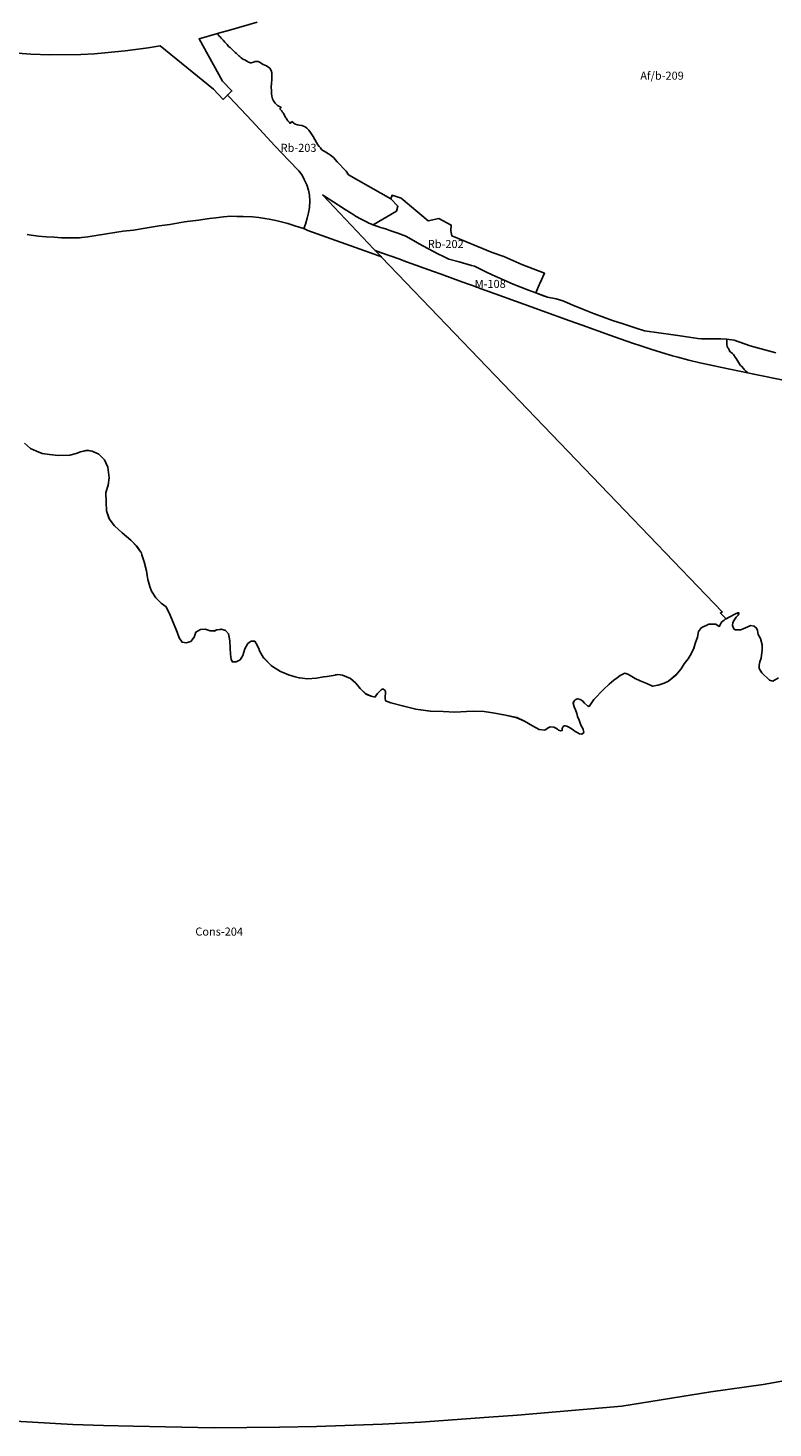
# Model space of a CAD drawing. Units: inches. Extents: x 408354 to 428090, y 5159890 to 5176667.
# Drawn here: x 413780 to 415628, y 5159890 to 5163364 of the extents above; entities that cross this region are included whole.
import ezdxf

# ---------------------------------------------------------------- set-up
doc = ezdxf.new("R2010")
doc.units = ezdxf.units.IN
doc.header["$MEASUREMENT"] = 0
for name, color, linetype in [('A', 10, 'Continuous'), ('Af_b', 10, 'Continuous'), ('Cons', 10, 'Continuous'), ('M', 10, 'Continuous'), ('Pb', 10, 'Continuous'), ('Rb', 10, 'Continuous'), ('ZonesNos', 10, 'Continuous')]:
    doc.layers.add(name, color=color, linetype=linetype)

# ---------------------------------------------------------------- blocks, each defined once
blk = doc.blocks.new('Zonage_DG_mtm83-8_ACAD_1_FMEBLOCK2')
at = {"layer": 'Cons'}
for points in [[(1270.4, -1109.9), (1205.8, -1121.4), (1191.8, -1123.9), (1062.4, -1141.8), (841.6, -1177.3), (582.3, -1200.1), (511.4, -1204.8), (342.8, -1217.3), (247.9, -1221.9), (84, -1228.1), (-8, -1229.6), (-170, -1231.8), (-371.3, -1227.4), (-444.4, -1225.2), (-520.6, -1223.1), (-722.1, -1211.7)], [(-640.4, 1212.2), (-625.9, 1198.8), (-611, 1192.5), (-596.7, 1186.7), (-578.3, 1184.1), (-556.9, 1181.5), (-528.5, 1182.6), (-512.8, 1186.5), (-501.7, 1190.9), (-485.6, 1194.3), (-472.8, 1192), (-456.4, 1184.8), (-442.3, 1170.8), (-438.7, 1162.9), (-433.8, 1152.2), (-430.2, 1125.9), (-432.8, 1107.5), (-438.5, 1089.6), (-438, 1065.7), (-437, 1044.4), (-431, 1024.7), (-428.3, 1021.2), (-417.3, 1006.7), (-398.1, 989.3), (-376.9, 971.5), (-362.3, 956.1), (-352.1, 941.8), (-350.8, 940.1), (-349.3, 935.3), (-343.7, 917.3), (-338.1, 895.1), (-336.2, 883.5), (-334.6, 873.3), (-329.3, 856.4), (-325.8, 845.1), (-314.8, 828.5), (-301.3, 815.1), (-294.7, 809.9), (-289.4, 805.7), (-283.3, 793.5), (-281.9, 790.6), (-270.7, 765.5), (-262.1, 742.8), (-256.7, 729.2), (-249.8, 718.1), (-239.6, 716.8), (-228, 719.6), (-219.6, 731), (-215.8, 743.3), (-203.8, 749.7), (-192.6, 750.4), (-180.3, 746.1), (-170.2, 745.9), (-163.1, 748.6), (-155.6, 749.8), (-153, 750.3), (-142.3, 747.5), (-134.4, 739), (-132.8, 730.4), (-131, 721.3), (-130.1, 703.5), (-129.3, 688.8), (-127.9, 675.1), (-124.7, 669.1), (-115.6, 669.3), (-105.6, 674.1), (-99.2, 684.9), (-94, 701.8), (-86.6, 714.7), (-83.2, 717.3), (-78.1, 721), (-69.5, 720.7), (-63.2, 710.6), (-60.1, 703.6), (-59.7, 702.5), (-59.6, 702.4), (-57.3, 697), (-54, 691), (-47.8, 679.5), (-45.6, 677.3), (-29, 660.6), (-25.1, 657.9), (-25.1, 657.9), (-5.7, 645.1), (-5.6, 645), (2.4, 641.9), (14.7, 637.1), (30.8, 632.5), (40.8, 629.6), (42.6, 629.4), (61.6, 627), (84, 629), (101.5, 631.9), (101.5, 631.9), (110.2, 633.3), (110.3, 633.3), (130.3, 636.7), (130.5, 636.8), (136.6, 637.8), (148, 636), (148.1, 635.9), (167.9, 627.9), (168, 627.8), (181.3, 616.5), (192.2, 603.5), (206.3, 589.6), (219.6, 584.3), (229.1, 581.7), (229.6, 582.7), (230.8, 584.9), (235.4, 590.7), (235.4, 590.7), (239, 595.3), (242.3, 598.2), (243.1, 598.9), (244.5, 600), (246.3, 601.4), (250.2, 601.6), (251.8, 600.3), (253, 599.4), (254.7, 595.6), (254.8, 589.9), (254.5, 585.2), (254.5, 585.2), (254.3, 579), (254.8, 572.9), (268.2, 567.6), (300.4, 559.2), (330.1, 551.7), (366.3, 546.9), (398.3, 546.1), (427.3, 544.7), (455.7, 546.4), (474.5, 547.3), (499.9, 545.8), (525.9, 541.8), (552.4, 537.3), (581, 530.9), (600, 522.1), (619.6, 510.9), (636.6, 501.6), (650.3, 499.6), (658.3, 505.8), (663.2, 508.4), (673, 507.6), (677.6, 504.6), (681.3, 501.9), (684.6, 499.9), (689.6, 498.3), (693.3, 499.1), (693.7, 501.3), (693.7, 503.8), (696, 508.8), (698.2, 510.7), (701.5, 510.7), (704.7, 509.7), (710, 507.4), (718.4, 502.5), (721.2, 499.7), (725.9, 496.4), (730.4, 494.4), (736.7, 490.9), (742, 489.7), (745.8, 492.1), (746.9, 494.8), (745.6, 501.5), (743.2, 507), (740.3, 510.7), (737.1, 519.4), (735.2, 524.9), (731.2, 533.5), (729.8, 541), (726.4, 550.2), (723.2, 557.4), (720.4, 566.5), (722.7, 572.8), (725.5, 575.1), (729, 576.9), (731.8, 577.7), (738.1, 576.3), (743.6, 572.8), (748.5, 566.5), (755.9, 560.5), (760.1, 558.3), (772.1, 575.8), (795.9, 600.8), (809.9, 613.8), (821.3, 623.7), (829.8, 630), (837.3, 635.2), (843.9, 638.4), (848.4, 641.1), (856.6, 638.7), (862.2, 635.3), (874.1, 628.4), (886.9, 622.1), (903.3, 615.9), (917.7, 609.1), (931.3, 611.4), (946.5, 616.3), (957, 621.6), (975, 636.8), (988.4, 651.8), (996.2, 664.2), (1005.6, 677.1), (1013.4, 689), (1019.7, 702.9), (1023.5, 714.6), (1028.8, 731), (1031.5, 744.8), (1036.9, 751.5), (1038.4, 753.6), (1056.9, 762.6), (1074.8, 763), (1083.1, 757.4), (1085.1, 761.4), (1088.7, 767.9), (1094.9, 772.8), (1097.9, 775.3), (1099.9, 776.3), (1099.9, 776.3), (1108, 780.1), (1123.5, 788.9), (1129, 791), (1131.5, 790.6), (1132, 789.7), (1130.3, 785.1), (1124.8, 780.5), (1120.2, 772.5), (1116.4, 766.6), (1115.5, 759.4), (1118.9, 751), (1122.3, 748.9), (1136.2, 748.9), (1153.9, 756), (1160.6, 759.4), (1169.9, 757.7), (1175.8, 753.1), (1178.3, 747.2), (1179.6, 737.1), (1185.4, 727), (1189.2, 711.8), (1189.2, 698.7), (1188, 686.1), (1187, 678.4), (1183.8, 669.3), (1181.9, 661), (1182.1, 653), (1188.8, 642.3), (1207.3, 624.2), (1216.2, 621.6), (1230.1, 629.7)]]:
    blk.add_lwpolyline(points, dxfattribs=at)

msp = doc.modelspace()

# ---------------------------------------------------------------- linework, layer by layer
at = {"layer": 'A'}
for points in [[(413710.5, 5163305.1), (413786.5, 5163299.4), (413834.3, 5163297.9), (413910.5, 5163298.8), (413945.1, 5163300.5), (414021, 5163307.2), (414077.7, 5163314.8), (414107.8, 5163319.8), (414239.8, 5163212.3), (414263.7, 5163187.1), (414274.6, 5163197.7), (414279.7, 5163192.3), (414335.2, 5163133.9), (414392.5, 5163071.5), (414426.6, 5163035.8), (414451.5, 5163009.5), (414459.9, 5162998.9), (414465.4, 5162988.2), (414471.3, 5162975.4), (414476, 5162961.8), (414478.6, 5162949.7), (414478.7, 5162934.6), (414478.5, 5162919), (414476, 5162905.5), (414472.8, 5162892.4), (414467.9, 5162877.5), (414464.3, 5162866.4), (414463.7, 5162866.7), (414442, 5162873.6), (414424.6, 5162879.2), (414408.1, 5162883.6), (414395, 5162886.5), (414378.3, 5162889.6), (414367.1, 5162891.7), (414352.3, 5162893.7), (414336.7, 5162895.6), (414314, 5162896.8), (414298.1, 5162896.6), (414283.4, 5162896.9), (414265, 5162895.4), (414246.2, 5162893.4), (414229.9, 5162891.5), (414202.8, 5162887.6), (414167.7, 5162882.9), (414131.5, 5162876.4), (414105.6, 5162873.4), (414075.6, 5162868.4), (414041.6, 5162862.6), (414016.3, 5162859.9), (413974.9, 5162853.1), (413928.1, 5162846.3), (413913.2, 5162844.7), (413907.2, 5162843.5), (413885.2, 5162843.7), (413863.2, 5162843.8), (413845.1, 5162845.2), (413825.1, 5162846.4), (413806, 5162847.7), (413787.9, 5162850), (413777.8, 5162851.6)], [(413777.8, 5162851.6), (413787.9, 5162850), (413806, 5162847.7), (413825.1, 5162846.4), (413845.1, 5162845.2), (413863.2, 5162843.8), (413885.2, 5162843.7), (413907.2, 5162843.5), (413913.2, 5162844.7), (413928.1, 5162846.3), (413974.9, 5162853.1), (414016.3, 5162859.9), (414041.6, 5162862.6), (414075.6, 5162868.4), (414105.6, 5162873.4), (414131.5, 5162876.4), (414167.7, 5162882.9), (414202.8, 5162887.6), (414229.9, 5162891.5), (414246.2, 5162893.4), (414265, 5162895.4), (414283.4, 5162896.9), (414298.1, 5162896.6), (414314, 5162896.8), (414336.7, 5162895.6), (414352.3, 5162893.7), (414367.1, 5162891.7), (414378.3, 5162889.6), (414395, 5162886.5), (414408.1, 5162883.6), (414424.6, 5162879.2), (414442, 5162873.6), (414463.7, 5162866.7), (414464.3, 5162866.4), (414474.4, 5162861.8), (414639, 5162802.6), (414656.8, 5162796), (414657, 5162795.8), (414657, 5162795.7), (415502.2, 5161915.2), (415497.9, 5161912.4), (415511.7, 5161898.2), (415511.7, 5161898.2), (415511.7, 5161898.2), (415509.7, 5161897.3), (415506.7, 5161894.7), (415500.4, 5161889.8), (415496.9, 5161883.3), (415494.9, 5161879.3), (415486.6, 5161884.9), (415468.7, 5161884.6), (415450.2, 5161875.6), (415448.7, 5161873.5), (415443.3, 5161866.8), (415440.6, 5161853), (415435.3, 5161836.6), (415431.5, 5161824.8), (415425.2, 5161811), (415417.4, 5161799.1), (415408, 5161786.2), (415400.2, 5161773.8), (415386.8, 5161758.7), (415368.8, 5161743.6), (415358.3, 5161738.3), (415343.1, 5161733.4), (415329.5, 5161731), (415315.1, 5161737.8), (415298.7, 5161744.1), (415285.8, 5161750.4), (415274, 5161757.2), (415268.3, 5161760.7), (415260.2, 5161763), (415255.6, 5161760.4), (415249.1, 5161757.2), (415241.6, 5161751.9), (415233.1, 5161745.6), (415221.6, 5161735.7), (415207.7, 5161722.7), (415183.9, 5161697.8), (415171.9, 5161680.2), (415167.7, 5161682.5), (415160.3, 5161688.5), (415155.4, 5161694.8), (415149.9, 5161698.2), (415143.6, 5161699.7), (415140.8, 5161698.8), (415137.3, 5161697.1), (415134.5, 5161694.8), (415132.2, 5161688.5), (415135, 5161679.3), (415138.2, 5161672.2), (415141.6, 5161663), (415143, 5161655.4), (415147, 5161646.9), (415148.9, 5161641.4), (415152.1, 5161632.6), (415155, 5161629), (415157.4, 5161623.5), (415158.6, 5161616.7), (415157.6, 5161614.1), (415153.8, 5161611.7), (415148.5, 5161612.9), (415142.1, 5161616.3), (415137.7, 5161618.4), (415133, 5161621.6), (415130.1, 5161624.5), (415121.8, 5161629.4), (415116.5, 5161631.6), (415113.2, 5161632.6), (415110, 5161632.6), (415107.7, 5161630.8), (415105.5, 5161625.7), (415105.5, 5161623.3), (415105.1, 5161621), (415101.4, 5161620.2), (415096.3, 5161621.8), (415093.1, 5161623.9), (415089.4, 5161626.5), (415084.7, 5161629.6), (415075, 5161630.4), (415070.1, 5161627.7), (415062.1, 5161621.6), (415048.4, 5161623.6), (415031.4, 5161632.9), (415011.8, 5161644.1), (414992.8, 5161652.8), (414964.2, 5161659.3), (414937.7, 5161663.8), (414911.7, 5161667.8), (414886.3, 5161669.3), (414867.5, 5161668.3), (414839.1, 5161666.7), (414810.1, 5161668.1), (414778, 5161668.9), (414741.9, 5161673.6), (414712.2, 5161681.1), (414680, 5161689.5), (414666.5, 5161694.8), (414666.1, 5161700.9), (414666.3, 5161707.2), (414666.3, 5161707.2), (414666.6, 5161711.8), (414666.4, 5161717.6), (414664.8, 5161721.4), (414663.6, 5161722.3), (414662, 5161723.5), (414658, 5161723.3), (414656.3, 5161722), (414654.9, 5161720.9), (414654.1, 5161720.2), (414650.8, 5161717.3), (414647.2, 5161712.6), (414647.2, 5161712.6), (414642.6, 5161706.9), (414641.4, 5161704.7), (414640.9, 5161703.6), (414631.4, 5161706.2), (414618.1, 5161711.5), (414604, 5161725.5), (414593.1, 5161738.4), (414579.8, 5161749.8), (414579.6, 5161749.8), (414559.9, 5161757.9), (414559.8, 5161757.9), (414548.4, 5161759.8), (414542.3, 5161758.7), (414542, 5161758.7), (414522.1, 5161755.3), (414522, 5161755.3), (414513.3, 5161753.8), (414513.2, 5161753.8), (414495.7, 5161751), (414473.4, 5161749), (414454.3, 5161751.3), (414452.5, 5161751.5), (414442.6, 5161754.4), (414426.5, 5161759.1), (414414.2, 5161763.9), (414406.2, 5161767), (414406.1, 5161767.1), (414386.6, 5161779.9), (414386.6, 5161779.9), (414382.8, 5161782.5), (414366.2, 5161799.2), (414364, 5161801.4), (414357.8, 5161812.9), (414354.5, 5161819), (414352.2, 5161824.4), (414352.1, 5161824.5), (414351.7, 5161825.6), (414348.6, 5161832.6), (414342.3, 5161842.6), (414333.6, 5161842.9), (414328.6, 5161839.2), (414325.1, 5161836.6), (414317.8, 5161823.8), (414312.6, 5161806.9), (414306.2, 5161796.1), (414296.2, 5161791.3), (414287, 5161791.1), (414283.9, 5161797.1), (414282.5, 5161810.8), (414281.7, 5161825.5), (414280.8, 5161843.3), (414279, 5161852.4), (414277.3, 5161861), (414269.5, 5161869.5), (414258.8, 5161872.3), (414256.1, 5161871.8), (414248.7, 5161870.5), (414241.6, 5161867.8), (414231.5, 5161868.1), (414219.2, 5161872.4), (414208, 5161871.6), (414196, 5161865.3), (414192.2, 5161853), (414183.8, 5161841.6), (414172.2, 5161838.8), (414162, 5161840.1), (414155.1, 5161851.1), (414149.7, 5161864.7), (414141.1, 5161887.4), (414129.9, 5161912.6), (414128.5, 5161915.4), (414122.4, 5161927.7), (414117.1, 5161931.9), (414110.5, 5161937.1), (414097, 5161950.5), (414086, 5161967), (414082.5, 5161978.3), (414077.2, 5161995.3), (414075.6, 5162005.5), (414073.7, 5162017.1), (414068.1, 5162039.3), (414062.5, 5162057.2), (414061, 5162062), (414059.7, 5162063.8), (414049.4, 5162078), (414034.9, 5162093.5), (414013.6, 5162111.3), (413994.4, 5162128.7), (413983.4, 5162143.2), (413980.8, 5162146.6), (413974.8, 5162166.3), (413973.8, 5162187.7), (413973.3, 5162211.6), (413979, 5162229.5), (413981.6, 5162247.8), (413978, 5162274.2), (413973.1, 5162284.9), (413969.4, 5162292.8), (413955.4, 5162306.7), (413939, 5162314), (413926.2, 5162316.2), (413910.1, 5162312.8), (413899, 5162308.5), (413883.3, 5162304.6), (413854.9, 5162303.5), (413833.5, 5162306), (413815.1, 5162308.7), (413800.8, 5162314.4), (413785.9, 5162320.7), (413771.4, 5162334.1)], [(415641.9, 5161751.6), (415628, 5161743.6), (415619.1, 5161746.1), (415600.6, 5161764.3), (415593.9, 5161775), (415593.6, 5161783), (415595.6, 5161791.2), (415598.8, 5161800.4), (415599.8, 5161808.1), (415601, 5161820.7), (415601, 5161833.8), (415597.2, 5161848.9), (415591.3, 5161859), (415590.1, 5161869.1), (415587.5, 5161875), (415581.7, 5161879.7), (415572.4, 5161881.4), (415565.6, 5161878), (415548, 5161870.8), (415534.1, 5161870.8), (415530.7, 5161872.9), (415527.3, 5161881.4), (415528.2, 5161888.5), (415532, 5161894.4), (415536.6, 5161902.4), (415542.1, 5161907.1), (415543.8, 5161911.7), (415543.3, 5161912.5), (415540.8, 5161913), (415535.3, 5161910.9), (415519.7, 5161902), (415511.7, 5161898.2), (415497.9, 5161912.4), (415502.2, 5161915.2), (414657, 5162795.7), (414657, 5162795.8), (414656.8, 5162796), (414656.8, 5162796), (414641.3, 5162812.1), (414654.1, 5162807.5), (414699.9, 5162791), (414719, 5162784.1), (414785.5, 5162760.1), (414805, 5162753.1), (414855.9, 5162734.7), (414894, 5162721), (414902, 5162718.1), (414917.8, 5162712.4), (415030.7, 5162671.6), (415083.1, 5162652.7), (415096.9, 5162647.7), (415122, 5162638.6), (415154.7, 5162626.8), (415223.4, 5162602), (415248.6, 5162593.1), (415265.9, 5162587), (415282.2, 5162581.4), (415297.8, 5162576.1), (415324.7, 5162567.3), (415351.6, 5162559), (415378.8, 5162551.1), (415392.1, 5162547.4), (415419.4, 5162540.3), (415446.9, 5162533.6), (415474.4, 5162527.4), (415477.8, 5162526.7), (415481.8, 5162525.8), (415482, 5162525.8), (415500.9, 5162521.8), (415564.9, 5162508.7), (415580.8, 5162505.5), (415658.2, 5162489.7)]]:
    msp.add_lwpolyline(points, dxfattribs=at)
at = {"layer": 'Af_b'}
msp.add_lwpolyline([(415635.6, 5162558), (415598.8, 5162568.1), (415580.6, 5162573), (415571.9, 5162575.4), (415532.2, 5162589.2), (415513.6, 5162592.2), (415499, 5162592.6), (415450.6, 5162593), (415441.8, 5162593.6), (415431.2, 5162595.3), (415398, 5162600.6), (415380.8, 5162603.1), (415309.5, 5162613.1), (415288.7, 5162619.5), (415256.4, 5162630.4), (415229.9, 5162638.7), (415184.9, 5162655), (415183.1, 5162655.7), (415158.3, 5162665.3), (415148.4, 5162669.6), (415133.5, 5162676), (415124.3, 5162680.1), (415106.6, 5162687.1), (415089.9, 5162692.3), (415068.5, 5162696.2), (415039.5, 5162707.2), (415048.3, 5162726.7), (415049.8, 5162729.9), (415061.5, 5162755.8), (415005.3, 5162777.1), (414960.4, 5162797.5), (414931.6, 5162807.2), (414831, 5162848.5), (414829, 5162860.7), (414829.7, 5162875.3), (414798.9, 5162891.3), (414773, 5162885.3), (414705.8, 5162942.3), (414683.1, 5162949.1), (414679.7, 5162940.6), (414574.7, 5163000.1), (414569, 5163008.7), (414560.9, 5163017.4), (414553.5, 5163025.2), (414547.2, 5163032.5), (414538.1, 5163042.6), (414530.6, 5163048.7), (414525.4, 5163052.2), (414519.1, 5163055.8), (414514.6, 5163058.4), (414510.9, 5163060.5), (414508.3, 5163063), (414505.3, 5163066.7), (414502.5, 5163070.1), (414499.1, 5163074), (414495.7, 5163080.3), (414491.7, 5163087.3), (414487.5, 5163094.9), (414483.7, 5163100.1), (414480.3, 5163105.2), (414476.6, 5163110.8), (414471.9, 5163115.7), (414467.6, 5163118.8), (414463.7, 5163120.6), (414458.9, 5163122.4), (414452.7, 5163123.2), (414448.1, 5163124.2), (414443, 5163125.5), (414438.6, 5163128.5), (414434.8, 5163132), (414430, 5163127.6), (414429.5, 5163128.3), (414428.2, 5163129.7), (414426.2, 5163132), (414424.5, 5163134.2), (414422.2, 5163137.5), (414420.8, 5163139.5), (414419.8, 5163141), (414417.2, 5163145.5), (414416.2, 5163147.4), (414415.2, 5163149.4), (414413.6, 5163152), (414412.7, 5163153.5), (414411.8, 5163154.9), (414410.8, 5163156.3), (414409.7, 5163157.8), (414408.4, 5163159.4), (414407.2, 5163160.9), (414406, 5163162.2), (414404.6, 5163163.4), (414408.1, 5163166.6), (414399.2, 5163172.3), (414393.1, 5163177.6), (414389, 5163183.1), (414386.2, 5163188.5), (414384.4, 5163195.2), (414384.2, 5163201.6), (414383.7, 5163209.4), (414383.4, 5163217.5), (414383.9, 5163226.3), (414384.8, 5163236.4), (414385.1, 5163245.7), (414385.1, 5163250.8), (414385.1, 5163253.3), (414382.8, 5163259), (414379.5, 5163264.8), (414371.4, 5163270.1), (414363.4, 5163273.7), (414359.3, 5163276.4), (414356.2, 5163278.2), (414353.8, 5163279.8), (414351.1, 5163281), (414348.2, 5163281.4), (414345.1, 5163281.1), (414343.7, 5163280.8), (414339.6, 5163279.6), (414336.3, 5163278.7), (414333.6, 5163278), (414331.9, 5163278), (414329.2, 5163278.6), (414327.5, 5163279.3), (414325.9, 5163279.6), (414324.3, 5163280.7), (414322.8, 5163282), (414322, 5163282.6), (414320.1, 5163283.4), (414317.5, 5163284.9), (414314.8, 5163286.3), (414312, 5163288), (414308.5, 5163290.4), (414306.9, 5163291.7), (414305, 5163293.5), (414303.2, 5163295.4), (414300.7, 5163297.9), (414297.2, 5163301), (414294.2, 5163303.5), (414290.6, 5163306.8), (414288.1, 5163308.9), (414285.7, 5163311.4), (414283.9, 5163313.2), (414281, 5163315.5), (414279.4, 5163316.9), (414277.5, 5163318.5), (414275.7, 5163321.1), (414273.6, 5163323.5), (414271.3, 5163326.1), (414268.2, 5163329.4), (414264.3, 5163333.7), (414262.5, 5163335.7), (414258.9, 5163339.3), (414256.6, 5163342.2), (414254.5, 5163344.3), (414253.2, 5163345.6), (414252, 5163347.5), (414251, 5163348.9), (414249.8, 5163350.5), (414252.8, 5163351.3), (414282.9, 5163360), (414348.3, 5163379)], dxfattribs=at)
at = {"layer": 'M'}
msp.add_lwpolyline([(415039.5, 5162707.2), (415058.5, 5162700), (415068.5, 5162696.2), (415089.9, 5162692.3), (415106.6, 5162687.1), (415124.3, 5162680.1), (415133.5, 5162676), (415148.4, 5162669.6), (415158.3, 5162665.3), (415183.1, 5162655.7), (415184.9, 5162655), (415229.9, 5162638.7), (415256.4, 5162630.4), (415288.7, 5162619.5), (415309.5, 5162613.1), (415380.8, 5162603.1), (415398, 5162600.6), (415431.2, 5162595.3), (415441.8, 5162593.6), (415450.6, 5162593), (415499, 5162592.6), (415513.6, 5162592.2), (415513.6, 5162577.8), (415514.2, 5162575.1), (415514.9, 5162572.6), (415516.3, 5162570.5), (415517.5, 5162568.9), (415519.2, 5162565.6), (415520.3, 5162563.3), (415522.2, 5162560.9), (415524.7, 5162558.8), (415527.5, 5162556.6), (415530, 5162553.8), (415531.5, 5162551.7), (415532.5, 5162550.2), (415534.6, 5162547.8), (415536.9, 5162544.4), (415543.7, 5162533.4), (415546.1, 5162529.5), (415547.9, 5162527.1), (415549.7, 5162525), (415554.9, 5162519.5), (415557.8, 5162516.3), (415561, 5162513), (415563.8, 5162510.4), (415564.7, 5162509.3), (415564.9, 5162508.7), (415500.9, 5162521.8), (415482, 5162525.8), (415481.8, 5162525.8), (415477.8, 5162526.7), (415474.4, 5162527.4), (415446.9, 5162533.6), (415419.4, 5162540.3), (415392.1, 5162547.4), (415378.8, 5162551.1), (415351.6, 5162559), (415324.7, 5162567.3), (415297.8, 5162576.1), (415282.2, 5162581.4), (415265.9, 5162587), (415248.6, 5162593.1), (415223.4, 5162602), (415154.7, 5162626.8), (415122, 5162638.6), (415096.9, 5162647.7), (415083.1, 5162652.7), (415030.7, 5162671.6), (414917.8, 5162712.4), (414902, 5162718.1), (414894, 5162721), (414855.9, 5162734.7), (414805, 5162753.1), (414785.5, 5162760.1), (414719, 5162784.1), (414699.9, 5162791), (414654.1, 5162807.5), (414641.3, 5162812.1), (414637.9, 5162815.7), (414511, 5162949.6), (414515.7, 5162946.7), (414550.2, 5162924.9), (414566.3, 5162914), (414588, 5162900.4), (414592.6, 5162897.6), (414597.2, 5162894.9), (414601.8, 5162892.2), (414606.5, 5162889.7), (414611.3, 5162887.2), (414616, 5162884.8), (414620.9, 5162882.5), (414625.7, 5162880.3), (414630.6, 5162878.2), (414635.6, 5162876.1), (414640.5, 5162874.2), (414645.6, 5162872.3), (414650.6, 5162870.5), (414654.4, 5162869.2), (414660.8, 5162867.3), (414669.5, 5162864.7), (414677.8, 5162861.8), (414697.4, 5162855), (414717.4, 5162847.4), (414741.8, 5162833.8), (414750.3, 5162829), (414771.7, 5162817.3), (414798.3, 5162802.6), (414808.7, 5162797.9), (414824.3, 5162790.9), (414849.7, 5162783.8), (414879.8, 5162775.2), (414887.4, 5162773.1), (414917.3, 5162758.5), (414931.4, 5162752), (414983.3, 5162728.5), (415021.8, 5162713.9)], close=True, dxfattribs=at)
msp.add_lwpolyline([(415658.2, 5162489.7), (415580.8, 5162505.5), (415564.9, 5162508.7), (415564.7, 5162509.3), (415563.8, 5162510.4), (415561, 5162513), (415557.8, 5162516.3), (415554.9, 5162519.5), (415549.7, 5162525), (415547.9, 5162527.1), (415546.1, 5162529.5), (415543.7, 5162533.4), (415536.9, 5162544.4), (415534.6, 5162547.8), (415532.5, 5162550.2), (415531.5, 5162551.7), (415530, 5162553.8), (415527.5, 5162556.6), (415524.7, 5162558.8), (415522.2, 5162560.9), (415520.3, 5162563.3), (415519.2, 5162565.6), (415517.5, 5162568.9), (415516.3, 5162570.5), (415514.9, 5162572.6), (415514.2, 5162575.1), (415513.6, 5162577.8), (415513.6, 5162592.2), (415532.2, 5162589.2), (415571.9, 5162575.4), (415580.6, 5162573), (415598.8, 5162568.1), (415635.6, 5162558)], dxfattribs=at)
at = {"layer": 'Pb'}
msp.add_lwpolyline([(414348.3, 5163379), (414282.9, 5163360), (414252.8, 5163351.3), (414249.8, 5163350.5), (414204.4, 5163337.6), (414262.7, 5163232.5), (414285.7, 5163208.2), (414274.6, 5163197.7), (414263.7, 5163187.1), (414239.8, 5163212.3), (414107.8, 5163319.8), (414077.7, 5163314.8), (414021, 5163307.2), (413945.1, 5163300.5), (413910.5, 5163298.8), (413834.3, 5163297.9), (413786.5, 5163299.4), (413710.5, 5163305.1)], dxfattribs=at)
at = {"layer": 'Rb'}
for points in [[(414329.2, 5163278.6), (414331.9, 5163278), (414333.6, 5163278), (414336.3, 5163278.7), (414339.6, 5163279.6), (414343.7, 5163280.8), (414345.1, 5163281.1), (414348.2, 5163281.4), (414351.1, 5163281), (414353.8, 5163279.8), (414356.2, 5163278.2), (414359.3, 5163276.4), (414363.4, 5163273.7), (414371.4, 5163270.1), (414379.5, 5163264.8), (414382.8, 5163259), (414385.1, 5163253.3), (414385.1, 5163250.8), (414385.1, 5163245.7), (414384.8, 5163236.4), (414383.9, 5163226.3), (414383.4, 5163217.5), (414383.7, 5163209.4), (414384.2, 5163201.6), (414384.4, 5163195.2), (414386.2, 5163188.5), (414389, 5163183.1), (414393.1, 5163177.6), (414399.2, 5163172.3), (414408.1, 5163166.6), (414404.6, 5163163.4), (414406, 5163162.2), (414407.2, 5163160.9), (414408.4, 5163159.4), (414409.7, 5163157.8), (414410.8, 5163156.3), (414411.8, 5163154.9), (414412.7, 5163153.5), (414413.6, 5163152), (414415.2, 5163149.4), (414416.2, 5163147.4), (414417.2, 5163145.5), (414419.8, 5163141), (414420.8, 5163139.5), (414422.2, 5163137.5), (414424.5, 5163134.2), (414426.2, 5163132), (414428.2, 5163129.7), (414429.5, 5163128.3), (414430, 5163127.6), (414434.8, 5163132), (414438.6, 5163128.5), (414443, 5163125.5), (414448.1, 5163124.2), (414452.7, 5163123.2), (414458.9, 5163122.4), (414463.7, 5163120.6), (414467.6, 5163118.8), (414471.9, 5163115.7), (414476.6, 5163110.8), (414480.3, 5163105.2), (414483.7, 5163100.1), (414487.5, 5163094.9), (414491.7, 5163087.3), (414495.7, 5163080.3), (414499.1, 5163074), (414502.5, 5163070.1), (414505.3, 5163066.7), (414508.3, 5163063), (414510.9, 5163060.5), (414514.6, 5163058.4), (414519.1, 5163055.8), (414525.4, 5163052.2), (414530.6, 5163048.7), (414538.1, 5163042.6), (414547.2, 5163032.5), (414553.5, 5163025.2), (414560.9, 5163017.4), (414569, 5163008.7), (414574.7, 5163000.1), (414679.7, 5162940.6), (414697.5, 5162921.8), (414693.7, 5162910), (414635.8, 5162876), (414635.6, 5162876.1), (414630.6, 5162878.2), (414625.7, 5162880.3), (414620.9, 5162882.5), (414616, 5162884.8), (414611.3, 5162887.2), (414606.5, 5162889.7), (414601.8, 5162892.2), (414597.2, 5162894.9), (414592.6, 5162897.6), (414588, 5162900.4), (414566.3, 5162914), (414550.2, 5162924.9), (414515.7, 5162946.7), (414511, 5162949.6), (414637.9, 5162815.7), (414641.3, 5162812.1), (414656.8, 5162796), (414656.8, 5162796), (414639, 5162802.6), (414474.4, 5162861.8), (414464.3, 5162866.4), (414467.9, 5162877.5), (414472.8, 5162892.4), (414476, 5162905.5), (414478.5, 5162919), (414478.7, 5162934.6), (414478.6, 5162949.7), (414476, 5162961.8), (414471.3, 5162975.4), (414465.4, 5162988.2), (414459.9, 5162998.9), (414451.5, 5163009.5), (414426.6, 5163035.8), (414392.5, 5163071.5), (414335.2, 5163133.9), (414279.7, 5163192.3), (414274.6, 5163197.7), (414285.7, 5163208.2), (414262.7, 5163232.5), (414204.4, 5163337.6), (414249.8, 5163350.5), (414251, 5163348.9), (414252, 5163347.5), (414253.2, 5163345.6), (414254.5, 5163344.3), (414256.6, 5163342.2), (414258.9, 5163339.3), (414262.5, 5163335.7), (414264.3, 5163333.7), (414268.2, 5163329.4), (414271.3, 5163326.1), (414273.6, 5163323.5), (414275.7, 5163321.1), (414277.5, 5163318.5), (414279.4, 5163316.9), (414281, 5163315.5), (414283.9, 5163313.2), (414285.7, 5163311.4), (414288.1, 5163308.9), (414290.6, 5163306.8), (414294.2, 5163303.5), (414297.2, 5163301), (414300.7, 5163297.9), (414303.2, 5163295.4), (414305, 5163293.5), (414306.9, 5163291.7), (414308.5, 5163290.4), (414312, 5163288), (414314.8, 5163286.3), (414317.5, 5163284.9), (414320.1, 5163283.4), (414322, 5163282.6), (414322.8, 5163282), (414324.3, 5163280.7), (414325.9, 5163279.6), (414327.5, 5163279.3)], [(414635.8, 5162876), (414693.7, 5162910), (414697.5, 5162921.8), (414679.7, 5162940.6), (414683.1, 5162949.1), (414705.8, 5162942.3), (414773, 5162885.3), (414798.9, 5162891.3), (414829.7, 5162875.3), (414829, 5162860.7), (414831, 5162848.5), (414931.6, 5162807.2), (414960.4, 5162797.5), (415005.3, 5162777.1), (415061.5, 5162755.8), (415049.8, 5162729.9), (415048.3, 5162726.7), (415039.5, 5162707.2), (415021.8, 5162713.9), (414983.3, 5162728.5), (414931.4, 5162752), (414917.3, 5162758.5), (414887.4, 5162773.1), (414879.8, 5162775.2), (414849.7, 5162783.8), (414824.3, 5162790.9), (414808.7, 5162797.9), (414798.3, 5162802.6), (414771.7, 5162817.3), (414750.3, 5162829), (414741.8, 5162833.8), (414717.4, 5162847.4), (414697.4, 5162855), (414677.8, 5162861.8), (414669.5, 5162864.7), (414660.8, 5162867.3), (414654.4, 5162869.2), (414650.6, 5162870.5), (414645.6, 5162872.3), (414640.5, 5162874.2), (414635.6, 5162876.1)]]:
    msp.add_lwpolyline(points, close=True, dxfattribs=at)

# ---------------------------------------------------------------- block references
at = {"layer": 'Cons'}
msp.add_blockref('Zonage_DG_mtm83-8_ACAD_1_FMEBLOCK2', (414411.8, 5161122), dxfattribs=at)

# ---------------------------------------------------------------- texts
at = {"layer": 'ZonesNos', "color": 7, "char_height": 20, "attachment_point": 5}
for s, insert, width in [('{\\fArial|b0|i0;Af/b-209}', (415352.9, 5163245.9), 160), ('{\\fArial|b0|i0;Rb-203}', (414451, 5163066.9), 120), ('{\\fArial|b0|i0;Rb-202}', (414816.2, 5162828.2), 120), ('{\\fArial|b0|i0;M-108}', (414926.6, 5162729.2), 100), ('{\\fArial|b0|i0;Cons-204}', (414254.1, 5161122), 160)]:
    msp.add_mtext(s, dxfattribs=dict(at, insert=insert, width=width))

doc.saveas('drawing.dxf')
